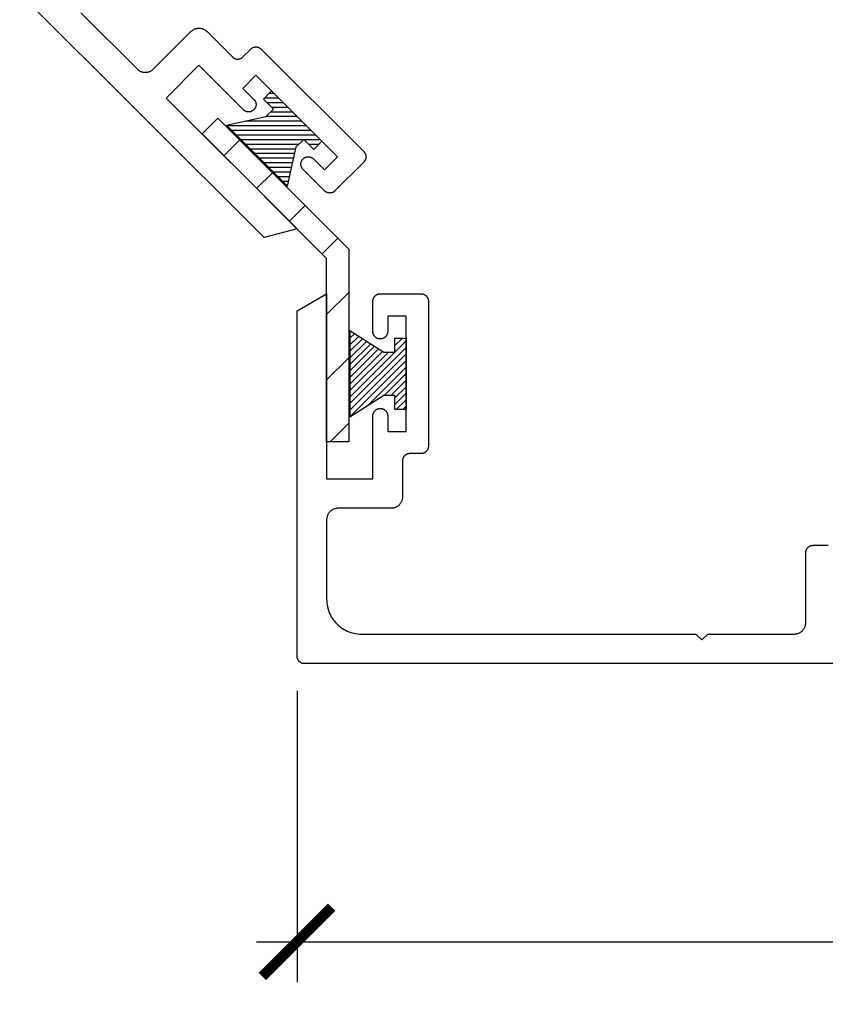
# Model space of a CAD drawing. Units: inches. Extents: x 0 to 108, y 0 to 43.
# Drawn here: x 55 to 57, y 9 to 12 of the extents above; entities that cross this region are included whole.
import ezdxf
from ezdxf import colors
from ezdxf.entities.mleader import LeaderData, LeaderLine
from ezdxf.math import Vec2, Vec3

# ---------------------------------------------------------------- set-up
doc = ezdxf.new("R2010")
doc.units = ezdxf.units.IN
doc.header["$LTSCALE"] = 0.5
doc.header["$MEASUREMENT"] = 0
for name, color, linetype in [('Arcadia-Dim', 4, 'Continuous'), ('Arcadia-Profile', 5, 'Continuous'), ('Arcadia-Text', 3, 'Continuous')]:
    doc.layers.add(name, color=color, linetype=linetype)
doc.styles.get("Standard").update_dxf_attribs({"font": 'ARIALN.TTF'})
doc.dimstyles.new('Arcadia-2', dxfattribs={"dimscale": 2, "dimtxt": 0.0938, "dimasz": 0.0938, "dimexe": 0.0546, "dimexo": 0.0469, "dimgap": 0.0469, "dimtad": 0, "dimtih": 1, "dimdec": 4, "dimrnd": 0.0625, "dimzin": 3, "dimdsep": 46, "dimlunit": 4, "dimtxsty": 'Standard', "dimblk": 'ARCHTICK', "dimcen": 0.0469, "dimdle": 0.0546, "dimclrd": 256, "dimclre": 256, "dimclrt": 256, "dimadec": 0, "dimazin": 0, "dimtfac": 0.75, "dimtix": 1, "dimtmove": 2, "dimatfit": 3, "dimfxl": 1, "dimtolj": 1, "dimtzin": 3, "dimlwd": -3, "dimlwe": -3, "dimarcsym": 0})

# ---------------------------------------------------------------- blocks, each defined once
blk = doc.blocks.new('MO-HAIR_1-flat-2')
at = {"layer": 'Arcadia-Profile', "lineweight": -3}
h = blk.add_hatch(dxfattribs=at)
h.set_pattern_fill('ACET-2D-ANSI31', color=256, scale=0.1, angle=360, style=0)
h.set_pattern_definition([(45, (-31.454008, -9.307478), (-0.008838835, 0.008838835), [])])
h.paths.add_polyline_path([(0.0918, -0.0586), (0, 0), (0, -0.2335), (0.0918, -0.1749), (0.1207, -0.1749), (0.1207, -0.213), (0.1519, -0.213), (0.1519, -0.0204), (0.1207, -0.0204), (0.1207, -0.0586)])
at = {"layer": 'Arcadia-Profile'}
for p, q in [((0, 0), (0, -0.2335)), ((0, 0), (0.0918, -0.0586)), ((0.1207, -0.0204), (0.1207, -0.0586)), ((0.1207, -0.0204), (0.1519, -0.0204)), ((0.1519, -0.0204), (0.1519, -0.213)), ((0.0918, -0.0586), (0.1207, -0.0586)), ((0, -0.2335), (0.0918, -0.1749)), ((0.0918, -0.1749), (0.1207, -0.1749)), ((0.1207, -0.1749), (0.1207, -0.213)), ((0.1207, -0.213), (0.1519, -0.213))]:
    blk.add_line(p, q, dxfattribs=at)
blk = doc.blocks.new('_ArchTick')
at = {"color": 0, "linetype": 'ByBlock', "lineweight": -3, "const_width": 0.15}
blk.add_lwpolyline([(-0.5, -0.5), (0.5, 0.5)], dxfattribs=at)
blk = doc.blocks.new('*D96')
at = {"layer": 'Arcadia-Dim', "lineweight": -3}
for p, q in [((55.2587, 10.0735), (55.2587, 9.2858)), ((59.7587, 10.0735), (59.7587, 9.2858)), ((55.1495, 9.395), (57.281, 9.395)), ((59.8679, 9.395), (57.7364, 9.395))]:
    blk.add_line(p, q, dxfattribs=at)
at = {"layer": 'Defpoints', "color": 0, "lineweight": -3}
for p in [(55.2587, 10.1673), (59.7587, 10.1673), (59.7587, 9.395)]:
    blk.add_point(p, dxfattribs=at)
at = {"layer": 'Arcadia-Dim', "lineweight": -3, "xscale": 0.1876, "yscale": 0.1876, "zscale": 0.1876, "rotation": 180}
blk.add_blockref('_ArchTick', (55.2587, 9.395), dxfattribs=at)
at = {"layer": 'Arcadia-Dim', "lineweight": -3, "xscale": 0.1876, "yscale": 0.1876, "zscale": 0.1876}
blk.add_blockref('_ArchTick', (59.7587, 9.395), dxfattribs=at)
at = {"layer": 'Arcadia-Dim', "insert": (57.5087, 9.395), "char_height": 0.1876, "attachment_point": 5}
blk.add_mtext('\\A1;4{\\H0.750000x;\\S1/2;}"', dxfattribs=at)
blk = doc.blocks.new('MO-HAIR_1-flat-1')
at = {"layer": 'Arcadia-Profile', "lineweight": -3}
h = blk.add_hatch(dxfattribs=at)
h.set_pattern_fill('ACET-2D-ANSI31', color=256, scale=0.1, angle=90, style=0)
h.set_pattern_definition([(135, (-35.667809, -9.307478), (-0.0088388348, -0.0088388348), [])])
h.paths.add_polyline_path([(-0.1207, -0.0586), (-0.1207, -0.0204), (-0.1519, -0.0204), (-0.1519, -0.213), (-0.1207, -0.213), (-0.1207, -0.1749), (-0.0918, -0.1749), (0, -0.2335), (0, 0), (-0.0918, -0.0586)])
at = {"layer": 'Arcadia-Profile'}
for p, q in [((0, 0), (-0.0918, -0.0586)), ((0, 0), (0, -0.2335)), ((-0.1519, -0.0204), (-0.1519, -0.213)), ((-0.1207, -0.0204), (-0.1519, -0.0204)), ((-0.1207, -0.0204), (-0.1207, -0.0586)), ((-0.0918, -0.0586), (-0.1207, -0.0586)), ((-0.1207, -0.1749), (-0.1207, -0.213)), ((-0.0918, -0.1749), (-0.1207, -0.1749)), ((0, -0.2335), (-0.0918, -0.1749)), ((-0.1207, -0.213), (-0.1519, -0.213))]:
    blk.add_line(p, q, dxfattribs=at)

msp = doc.modelspace()

# ---------------------------------------------------------------- hatches: boundary and pattern name
at = {"layer": 'Arcadia-Profile'}
h = msp.add_hatch(dxfattribs=at)
h.set_pattern_fill('ANSI31', color=256, style=0)
h.set_pattern_definition([(45, (55.27865, 10.14734), (-0.088388, 0.088388), [])])
h.paths.add_polyline_path([(55.39865, 11.26813), (55.39865, 10.74712), (55.33865, 10.74712), (55.33865, 11.24327), (55.00225, 11.57967), (55.04468, 11.6221)])

# ---------------------------------------------------------------- linework, layer by layer
for points in [[(54.67458, 11.90735), (54.82661, 11.75532), (54.82778, 11.7542), (54.82902, 11.75315), (54.83031, 11.75216), (54.83164, 11.75124), (54.83303, 11.75039), (54.83445, 11.74962), (54.83592, 11.74892), (54.83742, 11.7483), (54.83895, 11.74776), (54.8405, 11.74729), (54.84208, 11.74692), (54.84368, 11.74662), (54.84529, 11.74641), (54.8469, 11.74628), (54.84853, 11.74624), (54.85015, 11.74628), (54.85177, 11.74641), (54.85338, 11.74662), (54.85497, 11.74692), (54.85655, 11.74729), (54.85811, 11.74776), (54.85964, 11.7483), (54.86114, 11.74892), (54.8626, 11.74962), (54.86403, 11.75039), (54.86541, 11.75124), (54.86675, 11.75216), (54.86804, 11.75315), (54.86927, 11.7542), (54.87045, 11.75532), (54.97156, 11.85643), (54.97274, 11.85755), (54.97397, 11.85861), (54.97526, 11.85959), (54.9766, 11.86051), (54.97798, 11.86136), (54.97941, 11.86214), (54.98087, 11.86283), (54.98237, 11.86346), (54.9839, 11.864), (54.98546, 11.86446), (54.98704, 11.86484), (54.98863, 11.86513), (54.99024, 11.86534), (54.99186, 11.86547), (54.99348, 11.86551), (54.99511, 11.86547), (54.99672, 11.86534), (54.99833, 11.86513), (54.99993, 11.86484), (55.00151, 11.86446), (55.00306, 11.864), (55.00459, 11.86346), (55.00609, 11.86283), (55.00756, 11.86214), (55.00898, 11.86136), (55.01037, 11.86051), (55.0117, 11.85959), (55.01299, 11.85861), (55.01423, 11.85755), (55.0154, 11.85643), (55.08399, 11.78785), (55.08475, 11.78712), (55.08555, 11.78644), (55.08638, 11.78581), (55.08724, 11.78521), (55.08813, 11.78467), (55.08906, 11.78417), (55.09, 11.78372), (55.09097, 11.78332), (55.09196, 11.78297), (55.09296, 11.78267), (55.09398, 11.78242), (55.09501, 11.78223), (55.09604, 11.7821), (55.09709, 11.78201), (55.09814, 11.78199), (55.09918, 11.78201), (55.10023, 11.7821), (55.10126, 11.78223), (55.10229, 11.78242), (55.10331, 11.78267), (55.10432, 11.78297), (55.1053, 11.78332), (55.10627, 11.78372), (55.10722, 11.78417), (55.10814, 11.78467), (55.10903, 11.78521), (55.10989, 11.78581), (55.11072, 11.78644), (55.11152, 11.78712), (55.11228, 11.78785), (55.13349, 11.80906), (55.13425, 11.80978), (55.13505, 11.81046), (55.13588, 11.8111), (55.13674, 11.81169), (55.13763, 11.81224), (55.13855, 11.81274), (55.1395, 11.81319), (55.14047, 11.81359), (55.14145, 11.81394), (55.14246, 11.81423), (55.14347, 11.81448), (55.1445, 11.81467), (55.14554, 11.81481), (55.14659, 11.81489), (55.14763, 11.81492), (55.14868, 11.81489), (55.14972, 11.81481), (55.15076, 11.81467), (55.15179, 11.81448), (55.15281, 11.81424), (55.15381, 11.81394), (55.1548, 11.81359), (55.15577, 11.81319), (55.15671, 11.81274), (55.15763, 11.81224), (55.15853, 11.81169), (55.15939, 11.8111), (55.16022, 11.81046), (55.16102, 11.80978), (55.16177, 11.80906), (55.43896, 11.53187), (55.43968, 11.53111), (55.44036, 11.53032), (55.441, 11.52949), (55.44159, 11.52862), (55.44214, 11.52773), (55.44264, 11.52681), (55.44309, 11.52587), (55.44349, 11.5249), (55.44384, 11.52391), (55.44414, 11.52291), (55.44438, 11.52189), (55.44457, 11.52086), (55.44471, 11.51982), (55.44479, 11.51878), (55.44482, 11.51773), (55.44479, 11.51668), (55.44471, 11.51564), (55.44457, 11.5146), (55.44438, 11.51357), (55.44414, 11.51255), (55.44384, 11.51155), (55.44349, 11.51056), (55.44309, 11.5096), (55.44264, 11.50865), (55.44214, 11.50773), (55.44159, 11.50684), (55.441, 11.50598), (55.44036, 11.50514), (55.43968, 11.50435), (55.43896, 11.50359), (55.36118, 11.42581), (55.36042, 11.42509), (55.35962, 11.42441), (55.35879, 11.42377), (55.35793, 11.42318), (55.35704, 11.42263), (55.35612, 11.42213), (55.35517, 11.42168), (55.3542, 11.42128), (55.35322, 11.42093), (55.35221, 11.42063), (55.35119, 11.42039), (55.35017, 11.42019), (55.34913, 11.42006), (55.34808, 11.41998), (55.34704, 11.41995), (55.34599, 11.41998), (55.34495, 11.42006), (55.34391, 11.4202), (55.34288, 11.42039), (55.34186, 11.42063), (55.34086, 11.42093), (55.33987, 11.42128), (55.3389, 11.42168), (55.33796, 11.42213), (55.33704, 11.42263), (55.33614, 11.42318), (55.33528, 11.42377), (55.33445, 11.42441), (55.33365, 11.42509), (55.33289, 11.42581), (55.27484, 11.48386), (55.27412, 11.48462), (55.27345, 11.48541), (55.27281, 11.48623), (55.27222, 11.48709), (55.27168, 11.48798), (55.27118, 11.4889), (55.27073, 11.48984), (55.27033, 11.4908), (55.26999, 11.49178), (55.26969, 11.49278), (55.26945, 11.49379), (55.26926, 11.49482), (55.26912, 11.49585), (55.26904, 11.49689), (55.26901, 11.49793), (55.26904, 11.49897), (55.26912, 11.50001), (55.26926, 11.50104), (55.26945, 11.50207), (55.26969, 11.50308), (55.26999, 11.50408), (55.27033, 11.50506), (55.27073, 11.50603), (55.27118, 11.50697), (55.27168, 11.50788), (55.27222, 11.50877), (55.27281, 11.50963), (55.27345, 11.51046), (55.27412, 11.51125), (55.27484, 11.512), (55.27498, 11.51214), (55.27574, 11.51286), (55.27653, 11.51354), (55.27736, 11.51417), (55.27822, 11.51476), (55.2791, 11.51531), (55.28002, 11.5158), (55.28096, 11.51625), (55.28192, 11.51665), (55.2829, 11.517), (55.2839, 11.51729), (55.28492, 11.51754), (55.28594, 11.51773), (55.28697, 11.51786), (55.28801, 11.51795), (55.28905, 11.51797), (55.2901, 11.51795), (55.29113, 11.51786), (55.29217, 11.51773), (55.29319, 11.51754), (55.2942, 11.51729), (55.2952, 11.517), (55.29619, 11.51665), (55.29715, 11.51625), (55.29809, 11.5158), (55.299, 11.51531), (55.29989, 11.51476), (55.30075, 11.51417), (55.30158, 11.51354), (55.30237, 11.51286), (55.30313, 11.51214), (55.33289, 11.48238), (55.36825, 11.51773), (55.14763, 11.73835), (55.11228, 11.70299), (55.14205, 11.67322), (55.14276, 11.67247), (55.14344, 11.67168), (55.14407, 11.67085), (55.14466, 11.66999), (55.14521, 11.6691), (55.14571, 11.66819), (55.14615, 11.66725), (55.14655, 11.66628), (55.1469, 11.6653), (55.1472, 11.6643), (55.14744, 11.66329), (55.14763, 11.66226), (55.14777, 11.66123), (55.14785, 11.66019), (55.14787, 11.65915), (55.14785, 11.65811), (55.14777, 11.65707), (55.14763, 11.65604), (55.14744, 11.65501), (55.1472, 11.654), (55.1469, 11.653), (55.14655, 11.65202), (55.14616, 11.65106), (55.14571, 11.65012), (55.14521, 11.6492), (55.14466, 11.64831), (55.14407, 11.64745), (55.14344, 11.64663), (55.14276, 11.64584), (55.14205, 11.64508), (55.14191, 11.64494), (55.14115, 11.64422), (55.14036, 11.64355), (55.13953, 11.64291), (55.13867, 11.64232), (55.13778, 11.64178), (55.13687, 11.64128), (55.13593, 11.64083), (55.13497, 11.64043), (55.13398, 11.64008), (55.13298, 11.63979), (55.13197, 11.63955), (55.13095, 11.63936), (55.12991, 11.63922), (55.12888, 11.63914), (55.12783, 11.63911), (55.12679, 11.63914), (55.12575, 11.63922), (55.12472, 11.63936), (55.1237, 11.63955), (55.12268, 11.63979), (55.12168, 11.64008), (55.1207, 11.64043), (55.11974, 11.64083), (55.1188, 11.64128), (55.11788, 11.64178), (55.117, 11.64232), (55.11614, 11.64291), (55.11531, 11.64355), (55.11452, 11.64422), (55.11376, 11.64494), (54.99348, 11.76522), (54.9051, 11.67683), (55.25865, 11.32328), (55.16942, 11.29937), (54.50912, 11.95967)], [(56.83875, 10.14734), (55.27865, 10.14734), (55.27761, 10.14737), (55.27656, 10.14745), (55.27552, 10.14759), (55.27449, 10.14778), (55.27348, 10.14803), (55.27247, 10.14832), (55.27149, 10.14867), (55.27052, 10.14907), (55.26957, 10.14952), (55.26865, 10.15002), (55.26776, 10.15057), (55.2669, 10.15116), (55.26607, 10.1518), (55.26527, 10.15248), (55.26451, 10.1532), (55.26379, 10.15396), (55.26311, 10.15476), (55.26247, 10.15559), (55.26188, 10.15645), (55.26133, 10.15734), (55.26083, 10.15827), (55.26038, 10.15921), (55.25998, 10.16018), (55.25963, 10.16116), (55.25933, 10.16217), (55.25909, 10.16319), (55.2589, 10.16422), (55.25876, 10.16525), (55.25868, 10.1663), (55.25865, 10.16734), (55.25865, 11.10116), (55.33865, 11.14734), (55.33865, 10.64734), (55.46365, 10.64734), (55.46365, 10.81744), (55.46368, 10.81849), (55.46376, 10.81953), (55.4639, 10.82056), (55.46409, 10.82158), (55.46433, 10.8226), (55.46463, 10.82359), (55.46497, 10.82458), (55.46537, 10.82554), (55.46582, 10.82648), (55.46632, 10.82739), (55.46686, 10.82828), (55.46745, 10.82914), (55.46809, 10.82997), (55.46876, 10.83076), (55.46948, 10.83152), (55.47024, 10.83223), (55.47103, 10.83291), (55.47186, 10.83354), (55.47271, 10.83413), (55.4736, 10.83468), (55.47452, 10.83518), (55.47546, 10.83562), (55.47642, 10.83602), (55.4774, 10.83637), (55.4784, 10.83667), (55.47942, 10.83691), (55.48044, 10.8371), (55.48147, 10.83724), (55.48251, 10.83732), (55.48355, 10.83734), (55.48375, 10.83734), (55.48479, 10.83732), (55.48583, 10.83724), (55.48687, 10.8371), (55.48789, 10.83691), (55.4889, 10.83667), (55.4899, 10.83637), (55.49088, 10.83602), (55.49185, 10.83562), (55.49279, 10.83518), (55.4937, 10.83468), (55.49459, 10.83413), (55.49545, 10.83354), (55.49628, 10.83291), (55.49707, 10.83223), (55.49782, 10.83152), (55.49854, 10.83076), (55.49922, 10.82997), (55.49985, 10.82914), (55.50044, 10.82828), (55.50099, 10.82739), (55.50148, 10.82648), (55.50193, 10.82554), (55.50233, 10.82458), (55.50268, 10.82359), (55.50297, 10.8226), (55.50322, 10.82158), (55.50341, 10.82056), (55.50354, 10.81953), (55.50363, 10.81849), (55.50365, 10.81744), (55.50365, 10.77534), (55.55365, 10.77534), (55.55365, 11.08734), (55.50365, 11.08734), (55.50365, 11.04524), (55.50363, 11.0442), (55.50354, 11.04316), (55.50341, 11.04213), (55.50322, 11.04111), (55.50297, 11.04009), (55.50268, 11.0391), (55.50233, 11.03811), (55.50193, 11.03715), (55.50148, 11.03621), (55.50099, 11.03529), (55.50044, 11.03441), (55.49985, 11.03355), (55.49922, 11.03272), (55.49854, 11.03193), (55.49782, 11.03117), (55.49707, 11.03046), (55.49628, 11.02978), (55.49545, 11.02915), (55.49459, 11.02856), (55.4937, 11.02801), (55.49279, 11.02751), (55.49185, 11.02707), (55.49088, 11.02667), (55.4899, 11.02632), (55.4889, 11.02602), (55.48789, 11.02578), (55.48687, 11.02559), (55.48583, 11.02545), (55.48479, 11.02537), (55.48375, 11.02534), (55.48355, 11.02534), (55.48251, 11.02537), (55.48147, 11.02545), (55.48044, 11.02559), (55.47942, 11.02578), (55.4784, 11.02602), (55.4774, 11.02632), (55.47642, 11.02667), (55.47546, 11.02707), (55.47452, 11.02751), (55.4736, 11.02801), (55.47271, 11.02856), (55.47186, 11.02915), (55.47103, 11.02978), (55.47024, 11.03046), (55.46948, 11.03117), (55.46876, 11.03193), (55.46809, 11.03272), (55.46745, 11.03355), (55.46686, 11.03441), (55.46632, 11.03529), (55.46582, 11.03621), (55.46537, 11.03715), (55.46497, 11.03811), (55.46463, 11.0391), (55.46433, 11.04009), (55.46409, 11.04111), (55.4639, 11.04213), (55.46376, 11.04316), (55.46368, 11.0442), (55.46365, 11.04524), (55.46365, 11.12734), (55.46368, 11.12839), (55.46376, 11.12944), (55.4639, 11.13047), (55.46409, 11.1315), (55.46433, 11.13252), (55.46463, 11.13353), (55.46498, 11.13451), (55.46538, 11.13548), (55.46583, 11.13642), (55.46633, 11.13734), (55.46688, 11.13824), (55.46747, 11.1391), (55.46811, 11.13993), (55.46879, 11.14073), (55.46951, 11.14149), (55.47027, 11.14221), (55.47107, 11.14289), (55.4719, 11.14353), (55.47276, 11.14412), (55.47365, 11.14467), (55.47457, 11.14517), (55.47552, 11.14562), (55.47649, 11.14602), (55.47747, 11.14637), (55.47848, 11.14666), (55.47949, 11.14691), (55.48052, 11.1471), (55.48156, 11.14724), (55.48261, 11.14732), (55.48365, 11.14734), (55.59365, 11.14734), (55.5947, 11.14732), (55.59574, 11.14724), (55.59678, 11.1471), (55.59781, 11.14691), (55.59883, 11.14666), (55.59983, 11.14637), (55.60082, 11.14602), (55.60179, 11.14562), (55.60273, 11.14517), (55.60365, 11.14467), (55.60455, 11.14412), (55.60541, 11.14353), (55.60624, 11.14289), (55.60704, 11.14221), (55.60779, 11.14149), (55.60852, 11.14073), (55.6092, 11.13993), (55.60983, 11.1391), (55.61043, 11.13824), (55.61097, 11.13734), (55.61147, 11.13642), (55.61192, 11.13548), (55.61232, 11.13451), (55.61267, 11.13353), (55.61297, 11.13252), (55.61322, 11.1315), (55.61341, 11.13047), (55.61354, 11.12944), (55.61363, 11.12839), (55.61365, 11.12734), (55.61365, 10.73534), (55.61363, 10.7343), (55.61354, 10.73325), (55.61341, 10.73222), (55.61322, 10.73119), (55.61297, 10.73017), (55.61267, 10.72916), (55.61232, 10.72818), (55.61192, 10.72721), (55.61147, 10.72627), (55.61097, 10.72534), (55.61043, 10.72445), (55.60983, 10.72359), (55.6092, 10.72276), (55.60852, 10.72196), (55.60779, 10.7212), (55.60704, 10.72048), (55.60624, 10.7198), (55.60541, 10.71916), (55.60455, 10.71857), (55.60365, 10.71802), (55.60273, 10.71752), (55.60179, 10.71707), (55.60082, 10.71667), (55.59983, 10.71632), (55.59883, 10.71603), (55.59781, 10.71578), (55.59678, 10.71559), (55.59574, 10.71545), (55.5947, 10.71537), (55.59365, 10.71534), (55.56365, 10.71534), (55.56261, 10.71532), (55.56156, 10.71524), (55.56052, 10.7151), (55.55949, 10.71491), (55.55848, 10.71466), (55.55747, 10.71437), (55.55649, 10.71402), (55.55552, 10.71362), (55.55457, 10.71317), (55.55365, 10.71267), (55.55276, 10.71212), (55.5519, 10.71153), (55.55107, 10.71089), (55.55027, 10.71021), (55.54951, 10.70949), (55.54879, 10.70873), (55.54811, 10.70793), (55.54747, 10.7071), (55.54688, 10.70624), (55.54633, 10.70534), (55.54583, 10.70442), (55.54538, 10.70348), (55.54498, 10.70251), (55.54463, 10.70153), (55.54433, 10.70052), (55.54409, 10.6995), (55.5439, 10.69847), (55.54376, 10.69744), (55.54368, 10.69639), (55.54365, 10.69534), (55.54365, 10.59834), (55.54361, 10.59672), (55.54348, 10.5951), (55.54327, 10.5935), (55.54298, 10.5919), (55.5426, 10.59032), (55.54214, 10.58877), (55.54159, 10.58724), (55.54097, 10.58574), (55.54027, 10.58427), (55.5395, 10.58284), (55.53865, 10.58146), (55.53773, 10.58012), (55.53674, 10.57884), (55.53569, 10.5776), (55.53457, 10.57642), (55.5334, 10.57531), (55.53216, 10.57425), (55.53087, 10.57327), (55.52954, 10.57235), (55.52815, 10.5715), (55.52673, 10.57072), (55.52526, 10.57003), (55.52376, 10.5694), (55.52223, 10.56886), (55.52068, 10.5684), (55.5191, 10.56802), (55.5175, 10.56773), (55.51589, 10.56751), (55.51427, 10.56739), (55.51265, 10.56734), (55.36965, 10.56734), (55.36803, 10.5673), (55.36641, 10.56718), (55.3648, 10.56696), (55.36321, 10.56667), (55.36163, 10.56629), (55.36007, 10.56583), (55.35854, 10.56529), (55.35704, 10.56466), (55.35558, 10.56397), (55.35415, 10.56319), (55.35277, 10.56234), (55.35143, 10.56142), (55.35014, 10.56044), (55.34891, 10.55938), (55.34773, 10.55827), (55.34662, 10.55709), (55.34556, 10.55585), (55.34457, 10.55457), (55.34365, 10.55323), (55.34281, 10.55184), (55.34203, 10.55042), (55.34133, 10.54895), (55.34071, 10.54745), (55.34017, 10.54592), (55.33971, 10.54437), (55.33933, 10.54279), (55.33903, 10.54119), (55.33882, 10.53959), (55.33869, 10.53797), (55.33865, 10.53634), (55.33865, 10.32134), (55.33878, 10.31643), (55.33917, 10.31152), (55.33981, 10.30664), (55.34071, 10.3018), (55.34186, 10.29702), (55.34325, 10.2923), (55.3449, 10.28766), (55.34678, 10.28311), (55.3489, 10.27867), (55.35125, 10.27434), (55.35382, 10.27015), (55.3566, 10.26609), (55.3596, 10.26219), (55.3628, 10.25845), (55.36618, 10.25488), (55.36975, 10.25149), (55.3735, 10.24829), (55.3774, 10.2453), (55.38146, 10.24251), (55.38565, 10.23994), (55.38998, 10.23759), (55.39442, 10.23547), (55.39897, 10.23359), (55.4036, 10.23195), (55.40832, 10.23055), (55.41311, 10.2294), (55.41795, 10.2285), (55.42283, 10.22786), (55.42773, 10.22747), (55.43265, 10.22734), (56.33665, 10.22734), (56.35265, 10.21134), (56.36865, 10.22734), (56.60265, 10.22734), (56.60427, 10.22739), (56.60589, 10.22751), (56.6075, 10.22773), (56.6091, 10.22802), (56.61068, 10.2284), (56.61223, 10.22886), (56.61376, 10.2294), (56.61526, 10.23002), (56.61673, 10.23072), (56.61815, 10.2315), (56.61954, 10.23235), (56.62087, 10.23327), (56.62216, 10.23425), (56.6234, 10.23531), (56.62457, 10.23642), (56.62569, 10.2376), (56.62674, 10.23884), (56.62773, 10.24012), (56.62865, 10.24146), (56.6295, 10.24284), (56.63027, 10.24427), (56.63097, 10.24574), (56.63159, 10.24724), (56.63214, 10.24877), (56.6326, 10.25032), (56.63298, 10.2519), (56.63327, 10.2535), (56.63348, 10.2551), (56.63361, 10.25672), (56.63365, 10.25834), (56.63365, 10.44734), (56.63368, 10.44839), (56.63376, 10.44944), (56.6339, 10.45047), (56.63409, 10.4515), (56.63433, 10.45252), (56.63463, 10.45353), (56.63498, 10.45451), (56.63538, 10.45548), (56.63583, 10.45642), (56.63633, 10.45734), (56.63688, 10.45824), (56.63747, 10.4591), (56.63811, 10.45993), (56.63879, 10.46073), (56.63951, 10.46149), (56.64027, 10.46221), (56.64107, 10.46289), (56.6419, 10.46353), (56.64276, 10.46412), (56.64365, 10.46467), (56.64457, 10.46517), (56.64552, 10.46562), (56.64649, 10.46602), (56.64747, 10.46637), (56.64848, 10.46666), (56.64949, 10.46691), (56.65052, 10.4671), (56.65156, 10.46724), (56.65261, 10.46732), (56.65365, 10.46734), (56.69365, 10.46734)]]:
    msp.add_lwpolyline(points, dxfattribs=at)
msp.add_lwpolyline([(55.39865, 11.26813), (55.39865, 10.74712), (55.33865, 10.74712), (55.33865, 11.24327), (55.00225, 11.57967), (55.04468, 11.6221), (55.39865, 11.26813)], close=True, dxfattribs=at)

# ---------------------------------------------------------------- block references
at = {"layer": 'Arcadia-Profile', "rotation": 225.0000000000001}
msp.add_blockref('MO-HAIR_1-flat-1', (55.23307, 11.43809), dxfattribs=at)
at = {"layer": 'Arcadia-Profile'}
msp.add_blockref('MO-HAIR_1-flat-2', (55.40175, 11.04807), dxfattribs=at)

# ---------------------------------------------------------------- dimensions: what is measured, and where the dimension line sits
at = {"layer": 'Arcadia-Dim'}
dim = msp.add_linear_dim(base=(59.75865, 9.39499), p1=(55.25865, 10.16734), p2=(59.75865, 10.16734), dimstyle='Arcadia-2', dxfattribs=at)
dim.commit()
dim.dimension.update_dxf_attribs({"geometry": '*D96', "text_midpoint": (57.50865, 9.39499), "dimtype": 160})

# ---------------------------------------------------------------- leaders
at = {"layer": 'Arcadia-Text', "lineweight": -3}
ml = msp.add_multileader_mtext('Standard', dxfattribs=at)
ml.set_content('Break Metal .063', color=256)
ml.set_leader_properties()
ml.build(insert=Vec2(0, 0))
ml.multileader.update_dxf_attribs({"dogleg_length": 0.36, "arrow_head_size": 0.24})
ctx = ml.context
ctx.base_point, ctx.char_height, ctx.arrow_head_size, ctx.landing_gap_size, ctx.plane_origin = Vec3(56.42889, 12.04489), 0.18, 0.24, 0.18, Vec3(57.40738, 15.35026)
ctx.text_align_type = 2
notes = []
notes.append((ctx, [(1, (1, 1, 0), (58.71468, 12.04489), (-1, 0), 0.39186, [(0, [(58.87487, 13.84474)], 0, [])])]))
ctx.mtext.insert, ctx.mtext.alignment, ctx.mtext.flow_direction = Vec3(58.14281, 12.13642), 3, 5
for ctx, leaders in notes:
    for number, flags, end, landing, length, lines in leaders:
        leader = LeaderData()
        leader.index, (leader.has_last_leader_line, leader.has_dogleg_vector, leader.attachment_direction) = number, flags
        leader.last_leader_point, leader.dogleg_vector, leader.dogleg_length = Vec3(end), Vec3(landing), length
        for number, points, colour, breaks in lines:
            line = LeaderLine()
            line.index, line.vertices, line.color, line.breaks = number, Vec3.list(points), colors.encode_raw_color(colour), breaks
            leader.lines.append(line)
        ctx.leaders.append(leader)

doc.saveas('drawing.dxf')
